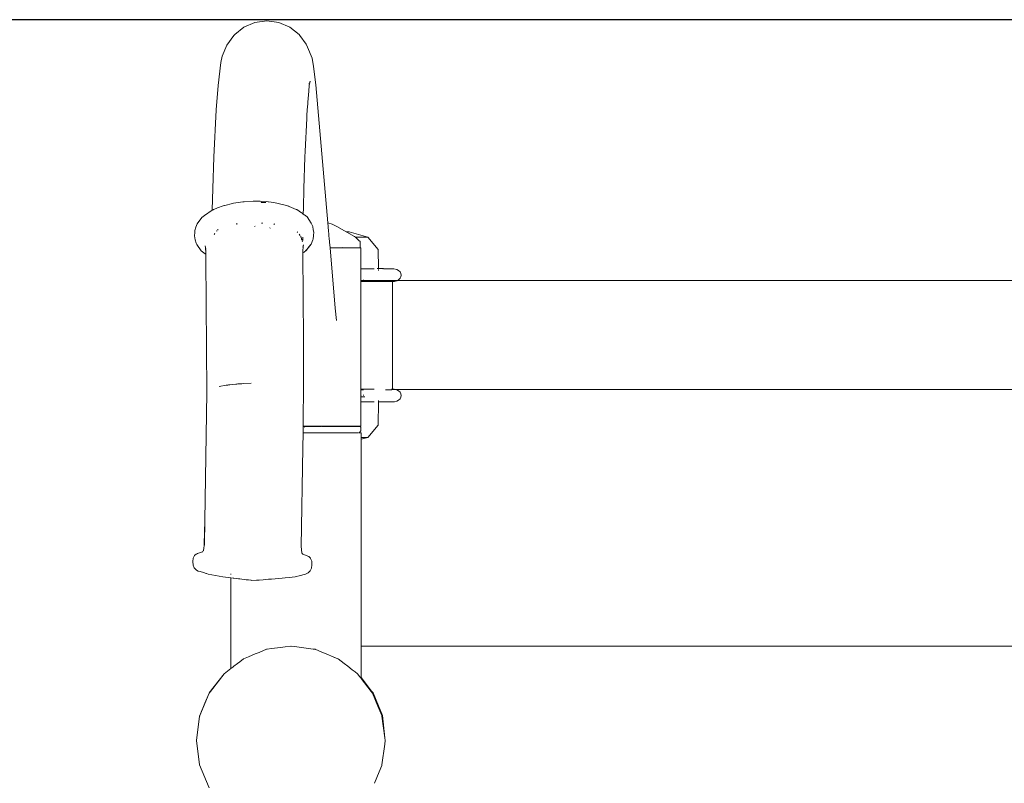
# Model space of a CAD drawing. Extents: x 5831 to 7362, y -2124 to -1301.
# Drawn here: x 6896 to 6945, y -1500 to -1462 of the extents above; entities that cross this region are included whole.
import ezdxf

# ---------------------------------------------------------------- set-up
doc = ezdxf.new("R2010")
doc.units = 0
doc.header["$MEASUREMENT"] = 0
doc.layers.get('Defpoints').update_dxf_attribs({"color": 250})
doc.layers.add('ProfileEdges_Nr_Pióra__7', color=7, linetype='Continuous', lineweight=18)

# ---------------------------------------------------------------- blocks, each defined once
blk = doc.blocks.new('*U12')
at = {"layer": 'Defpoints'}
blk.add_lwpolyline([(-516.909, 589.78), (-333.185, 589.78), (-333.185, 661.602), (-516.909, 661.602)], close=True, dxfattribs=at)

msp = doc.modelspace()

# ---------------------------------------------------------------- block references
msp.add_blockref('*U12', (7361.852, -2123.974))

# ---------------------------------------------------------------- next in the draw order: linework, layer by layer
at = {"layer": 'ProfileEdges_Nr_Pióra__7', "linetype": 'Continuous', "flags": 128}
for points in [[(6907.367, -1462.747), (6907.906, -1462.512)], [(6908.506, -1462.428), (6907.906, -1462.512)], [(6909.106, -1462.512), (6908.506, -1462.428)], [(6909.106, -1462.512), (6909.645, -1462.747)], [(6906.91, -1463.113), (6907.367, -1462.747)], [(6909.645, -1462.747), (6910.102, -1463.113)], [(6906.521, -1463.63), (6906.873, -1463.158)], [(6906.873, -1463.158), (6906.91, -1463.113)], [(6910.102, -1463.113), (6910.138, -1463.149)], [(6910.138, -1463.149), (6910.455, -1463.586)], [(6906.521, -1463.63), (6906.294, -1464.186)], [(6910.455, -1463.586), (6910.526, -1463.727)], [(6910.526, -1463.727), (6910.752, -1464.281)], [(6906.227, -1464.492), (6906.087, -1465.639)], [(6906.227, -1464.492), (6906.294, -1464.186)], [(6910.752, -1464.281), (6910.821, -1464.695)], [(6910.931, -1465.599), (6910.821, -1464.695)], [(6910.604, -1465.639), (6910.652, -1465.425)], [(6910.627, -1465.487), (6910.652, -1465.425)], [(6905.992, -1466.836), (6906.087, -1465.639)], [(6910.553, -1466.281), (6910.582, -1465.91)], [(6910.604, -1465.639), (6910.582, -1465.91)], [(6910.594, -1465.569), (6910.602, -1465.548)], [(6910.931, -1465.599), (6911.531, -1472.441)], [(6910.535, -1466.499), (6910.538, -1466.469)], [(6910.538, -1466.469), (6910.553, -1466.281)], [(6905.992, -1466.836), (6905.873, -1469.195)], [(6910.509, -1466.836), (6910.495, -1467.116)], [(6910.509, -1466.836), (6910.531, -1466.552)], [(6910.531, -1466.552), (6910.535, -1466.499)], [(6910.487, -1467.272), (6910.405, -1468.885)], [(6910.495, -1467.116), (6910.487, -1467.272)], [(6910.405, -1468.885), (6910.39, -1469.195)], [(6905.825, -1470.744), (6905.873, -1469.195)], [(6910.341, -1470.744), (6910.39, -1469.195)], [(6905.825, -1470.744), (6905.801, -1471.814)], [(6910.32, -1471.698), (6910.341, -1470.744)], [(6907.828, -1471.368), (6907.38, -1471.396)], [(6907.828, -1471.368), (6907.88, -1471.37)], [(6907.977, -1471.369), (6907.881, -1471.368)], [(6908.178, -1471.371), (6907.977, -1471.369)], [(6908.486, -1471.395), (6908.178, -1471.371)], [(6905.801, -1471.814), (6905.408, -1472.073)], [(6905.81, -1471.808), (6905.842, -1471.795)], [(6905.842, -1471.795), (6905.857, -1471.789)], [(6905.857, -1471.789), (6905.986, -1471.737)], [(6905.986, -1471.737), (6906.065, -1471.706)], [(6906.065, -1471.706), (6906.342, -1471.594)], [(6906.401, -1471.581), (6906.342, -1471.594)], [(6906.808, -1471.485), (6906.413, -1471.578)], [(6906.848, -1471.475), (6906.808, -1471.485)], [(6906.97, -1471.447), (6906.848, -1471.475)], [(6906.97, -1471.447), (6907.307, -1471.4)], [(6907.33, -1471.399), (6907.307, -1471.4)], [(6907.341, -1471.398), (6907.33, -1471.399)], [(6907.38, -1471.396), (6907.341, -1471.398)], [(6908.216, -1471.427), (6908.233, -1471.429)], [(6908.233, -1471.429), (6908.456, -1471.441)], [(6908.576, -1471.402), (6908.486, -1471.395)], [(6908.58, -1471.403), (6908.856, -1471.437)], [(6909.06, -1471.483), (6908.856, -1471.437)], [(6909.126, -1471.499), (6909.06, -1471.483)], [(6909.473, -1471.578), (6909.126, -1471.499)], [(6909.573, -1471.619), (6909.473, -1471.578)], [(6909.593, -1471.626), (6909.573, -1471.619)], [(6909.609, -1471.633), (6909.594, -1471.627)], [(6909.963, -1471.776), (6909.609, -1471.633)], [(6909.963, -1471.776), (6909.989, -1471.786)], [(6909.989, -1471.786), (6910.11, -1471.869)], [(6910.313, -1472.008), (6910.32, -1471.698)], [(6905.05, -1472.489), (6905.285, -1472.176)], [(6905.408, -1472.073), (6905.285, -1472.176)], [(6910.11, -1471.869), (6910.12, -1471.876)], [(6910.209, -1471.936), (6910.129, -1471.882)], [(6910.259, -1471.971), (6910.209, -1471.936)], [(6910.313, -1472.008), (6910.259, -1471.971)], [(6910.364, -1472.043), (6910.313, -1472.008)], [(6910.371, -1472.047), (6910.497, -1472.15)], [(6910.708, -1472.461), (6910.497, -1472.15)], [(6904.938, -1472.822), (6904.927, -1472.932)], [(6904.979, -1472.656), (6904.938, -1472.822)], [(6904.979, -1472.656), (6905.05, -1472.489)], [(6906.011, -1472.853), (6906.026, -1472.833)], [(6906.053, -1472.803), (6906.078, -1472.785)], [(6906.078, -1472.785), (6906.097, -1472.771)], [(6907.016, -1472.462), (6907.02, -1472.514)], [(6907.02, -1472.514), (6907.022, -1472.532)], [(6907.927, -1472.603), (6907.891, -1472.622)], [(6908.247, -1472.463), (6908.276, -1472.453)], [(6908.292, -1472.448), (6908.276, -1472.453)], [(6908.65, -1472.714), (6908.674, -1472.691)], [(6908.846, -1472.529), (6908.872, -1472.505)], [(6908.909, -1472.491), (6908.89, -1472.491)], [(6910.721, -1472.491), (6910.708, -1472.461)], [(6910.78, -1472.628), (6910.721, -1472.491)], [(6910.809, -1472.793), (6910.78, -1472.628)], [(6910.809, -1472.793), (6910.828, -1472.905)], [(6911.531, -1472.441), (6911.743, -1472.506)], [(6911.531, -1472.441), (6911.531, -1472.451)], [(6911.531, -1472.451), (6911.536, -1472.506)], [(6911.536, -1472.506), (6911.542, -1472.566)], [(6911.542, -1472.566), (6911.549, -1472.657)], [(6911.549, -1472.657), (6911.565, -1472.838)], [(6911.565, -1472.838), (6911.581, -1473.012)], [(6911.973, -1472.633), (6911.743, -1472.506)], [(6911.974, -1472.633), (6912.004, -1472.65)], [(6912.004, -1472.65), (6912.446, -1472.895)], [(6904.921, -1473.097), (6904.927, -1472.932)], [(6904.946, -1473.286), (6904.921, -1473.097)], [(6904.946, -1473.286), (6904.997, -1473.447)], [(6905.891, -1473.018), (6905.921, -1472.977)], [(6910.008, -1472.892), (6910.018, -1472.904)], [(6910.018, -1472.904), (6910.028, -1472.916)], [(6910.104, -1473.008), (6910.123, -1473.03)], [(6910.129, -1473.037), (6910.142, -1473.054)], [(6910.142, -1473.054), (6910.163, -1473.078)], [(6910.184, -1473.103), (6910.187, -1473.114)], [(6910.187, -1473.114), (6910.195, -1473.14)], [(6910.198, -1473.15), (6910.206, -1473.176)], [(6910.206, -1473.176), (6910.217, -1473.214)], [(6910.217, -1473.214), (6910.227, -1473.249)], [(6910.227, -1473.249), (6910.231, -1473.26)], [(6910.231, -1473.26), (6910.235, -1473.276)], [(6910.235, -1473.276), (6910.249, -1473.32)], [(6910.286, -1473.3), (6910.279, -1473.328)], [(6910.284, -1473.297), (6910.285, -1473.263)], [(6910.285, -1473.263), (6910.286, -1473.218)], [(6910.286, -1473.218), (6910.287, -1473.152)], [(6910.704, -1473.502), (6910.79, -1473.282)], [(6910.79, -1473.282), (6910.798, -1473.261)], [(6910.798, -1473.261), (6910.822, -1473.07)], [(6910.822, -1473.07), (6910.828, -1472.905)], [(6911.581, -1473.012), (6911.585, -1473.059)], [(6911.585, -1473.059), (6911.602, -1473.262)], [(6911.602, -1473.262), (6911.609, -1473.338)], [(6912.594, -1472.895), (6912.446, -1472.895)], [(6912.446, -1472.895), (6912.473, -1472.91)], [(6912.473, -1472.91), (6912.852, -1473.12)], [(6913.507, -1473.162), (6912.594, -1472.895)], [(6912.896, -1473.162), (6912.852, -1473.12)], [(6912.898, -1473.162), (6913.347, -1473.162)], [(6912.898, -1473.162), (6913.075, -1473.324)], [(6913.075, -1473.324), (6913.125, -1473.37)], [(6913.507, -1473.162), (6913.347, -1473.162)], [(6913.507, -1473.162), (6914.021, -1473.764)], [(6904.997, -1473.447), (6905.035, -1473.525)], [(6905.246, -1473.825), (6905.035, -1473.525)], [(6905.45, -1473.612), (6905.446, -1473.581)], [(6905.451, -1473.626), (6905.45, -1473.615)], [(6905.454, -1473.649), (6905.451, -1473.626)], [(6905.457, -1473.674), (6905.454, -1473.649)], [(6905.458, -1473.647), (6905.456, -1473.636)], [(6905.459, -1473.694), (6905.457, -1473.676)], [(6905.46, -1473.705), (6905.459, -1473.694)], [(6905.46, -1473.705), (6905.463, -1473.733)], [(6905.461, -1473.655), (6905.467, -1473.679)], [(6905.465, -1473.737), (6905.467, -1473.766)], [(6905.479, -1473.712), (6905.467, -1473.679)], [(6905.47, -1473.769), (6905.47, -1473.788)], [(6905.47, -1473.788), (6905.476, -1473.854)], [(6905.48, -1473.791), (6905.481, -1473.78)], [(6905.482, -1473.879), (6905.48, -1473.799)], [(6905.481, -1473.766), (6905.483, -1473.741)], [(6910.259, -1473.354), (6910.267, -1473.381)], [(6910.296, -1473.629), (6910.285, -1473.655)], [(6910.291, -1473.847), (6910.295, -1473.793)], [(6910.295, -1473.793), (6910.304, -1473.674)], [(6910.298, -1473.623), (6910.306, -1473.596)], [(6910.313, -1473.563), (6910.306, -1473.596)], [(6910.307, -1473.638), (6910.309, -1473.617)], [(6910.307, -1473.653), (6910.309, -1473.64)], [(6910.312, -1473.603), (6910.311, -1473.589)], [(6910.313, -1473.586), (6910.313, -1473.563)], [(6910.317, -1473.547), (6910.315, -1473.561)], [(6910.318, -1473.533), (6910.317, -1473.547)], [(6910.352, -1473.894), (6910.468, -1473.804)], [(6910.427, -1473.826), (6910.436, -1473.816)], [(6910.436, -1473.816), (6910.47, -1473.776)], [(6910.468, -1473.804), (6910.574, -1473.669)], [(6910.47, -1473.776), (6910.551, -1473.682)], [(6910.551, -1473.682), (6910.564, -1473.667)], [(6910.573, -1473.657), (6910.704, -1473.502)], [(6910.574, -1473.669), (6910.704, -1473.502)], [(6911.609, -1473.338), (6911.616, -1473.418)], [(6911.616, -1473.418), (6911.638, -1473.672)], [(6911.659, -1473.685), (6911.639, -1473.685)], [(6911.639, -1473.685), (6911.901, -1476.676)], [(6911.666, -1473.685), (6911.801, -1473.685)], [(6911.901, -1473.685), (6911.812, -1473.685)], [(6911.952, -1473.685), (6911.901, -1473.685)], [(6912.024, -1473.685), (6911.957, -1473.685)], [(6912.064, -1473.685), (6912.024, -1473.685)], [(6912.065, -1473.684), (6912.103, -1473.684)], [(6912.119, -1473.685), (6912.104, -1473.685)], [(6912.162, -1473.684), (6912.119, -1473.685)], [(6912.198, -1473.682), (6912.163, -1473.685)], [(6912.236, -1473.681), (6912.201, -1473.685)], [(6912.201, -1473.685), (6912.234, -1473.685)], [(6912.257, -1473.685), (6912.24, -1473.685)], [(6912.246, -1473.668), (6912.256, -1473.677)], [(6912.373, -1473.685), (6912.262, -1473.683)], [(6912.373, -1473.685), (6912.264, -1473.685)], [(6912.384, -1473.685), (6912.373, -1473.685)], [(6912.508, -1473.682), (6912.384, -1473.685)], [(6912.384, -1473.685), (6912.508, -1473.685)], [(6912.511, -1473.685), (6912.523, -1473.685)], [(6912.523, -1473.685), (6912.562, -1473.685)], [(6912.615, -1473.685), (6912.562, -1473.685)], [(6912.636, -1473.684), (6912.615, -1473.685)], [(6912.765, -1473.685), (6912.641, -1473.685)], [(6912.811, -1473.685), (6912.765, -1473.685)], [(6912.811, -1473.685), (6912.922, -1473.68)], [(6912.942, -1473.685), (6912.811, -1473.685)], [(6912.941, -1473.677), (6912.922, -1473.68)], [(6912.941, -1473.677), (6913.003, -1473.679)], [(6912.954, -1473.685), (6912.942, -1473.685)], [(6913.086, -1473.685), (6912.954, -1473.685)], [(6913.003, -1473.679), (6913.051, -1473.677)], [(6913.051, -1473.677), (6913.073, -1473.677)], [(6913.073, -1473.677), (6913.135, -1473.677)], [(6913.086, -1473.685), (6913.16, -1473.685)], [(6913.125, -1473.37), (6913.132, -1473.581)], [(6913.132, -1473.581), (6913.135, -1473.677)], [(6913.16, -1473.685), (6913.174, -1473.685)], [(6913.173, -1474.35), (6913.174, -1473.764)], [(6913.174, -1473.764), (6913.174, -1473.685)], [(6914.037, -1474.71), (6914.021, -1473.764)], [(6905.449, -1473.982), (6905.246, -1473.825)], [(6905.449, -1473.982), (6905.481, -1474)], [(6905.478, -1473.877), (6905.477, -1473.862)], [(6905.48, -1473.988), (6905.478, -1473.877)], [(6905.486, -1474.22), (6905.481, -1474.002)], [(6905.484, -1473.881), (6905.484, -1473.989)], [(6905.486, -1474.22), (6905.484, -1474.004)], [(6905.529, -1480.857), (6905.486, -1474.22)], [(6910.291, -1473.939), (6910.291, -1473.847)], [(6910.291, -1473.939), (6910.352, -1473.894)], [(6910.291, -1473.941), (6910.318, -1478.247)], [(6913.16, -1474.721), (6913.174, -1474.721)], [(6913.174, -1474.782), (6913.172, -1474.754)], [(6913.174, -1474.716), (6913.174, -1474.353)], [(6913.174, -1474.721), (6913.287, -1474.721)], [(6913.174, -1474.746), (6913.174, -1474.721)], [(6913.174, -1474.805), (6913.174, -1474.782)], [(6913.287, -1474.721), (6913.308, -1474.723)], [(6913.464, -1474.721), (6913.308, -1474.723)], [(6913.834, -1474.721), (6913.464, -1474.721)], [(6914.037, -1474.716), (6913.969, -1474.715)], [(6914.285, -1474.71), (6914.037, -1474.71)], [(6914.037, -1474.716), (6914.222, -1474.718)], [(6914.038, -1474.776), (6914.038, -1474.754)], [(6914.038, -1474.805), (6914.038, -1474.776)], [(6914.231, -1474.717), (6914.285, -1474.718)], [(6914.803, -1474.721), (6914.285, -1474.71)], [(6914.296, -1474.718), (6914.324, -1474.718)], [(6914.33, -1474.719), (6914.615, -1474.721)], [(6914.615, -1474.721), (6914.803, -1474.721)], [(6914.803, -1474.721), (6914.948, -1474.754)], [(6914.948, -1474.754), (6915.041, -1474.805)], [(6913.174, -1474.855), (6913.174, -1474.805)], [(6913.174, -1474.95), (6913.174, -1474.855)], [(6913.174, -1474.973), (6913.174, -1474.95)], [(6913.174, -1475.034), (6913.174, -1474.973)], [(6913.174, -1475.056), (6913.174, -1475.034)], [(6913.174, -1475.118), (6913.174, -1475.056)], [(6913.174, -1475.214), (6913.174, -1475.118)], [(6913.174, -1475.263), (6913.174, -1475.214)], [(6913.174, -1475.286), (6913.174, -1475.263)], [(6913.302, -1475.263), (6913.3, -1475.305)], [(6915.041, -1475.263), (6914.966, -1475.305)], [(6915.041, -1474.805), (6915.112, -1474.872)], [(6915.112, -1475.196), (6915.041, -1475.263)], [(6915.112, -1474.872), (6915.157, -1474.95)], [(6915.157, -1475.118), (6915.112, -1475.196)], [(6915.157, -1474.95), (6915.172, -1475.034)], [(6915.157, -1475.118), (6915.172, -1475.034)], [(6913.16, -1475.305), (6913.174, -1475.305)], [(6913.174, -1475.347), (6913.16, -1475.347)], [(6913.16, -1475.354), (6913.174, -1475.354)], [(6913.171, -1475.357), (6913.16, -1475.357)], [(6913.16, -1475.358), (6913.171, -1475.357)], [(6913.174, -1475.302), (6913.174, -1475.286)], [(6913.174, -1475.305), (6913.188, -1475.305)], [(6913.174, -1475.315), (6913.174, -1475.305)], [(6913.174, -1475.341), (6913.174, -1475.315)], [(6913.186, -1475.347), (6913.174, -1475.347)], [(6913.174, -1475.354), (6913.187, -1475.354)], [(6913.187, -1475.356), (6913.174, -1475.357)], [(6913.174, -1475.357), (6913.187, -1475.358)], [(6913.174, -1475.357), (6913.174, -1475.391)], [(6913.174, -1475.423), (6913.174, -1475.391)], [(6913.174, -1475.462), (6913.174, -1475.428)], [(6913.174, -1475.486), (6913.174, -1475.463)], [(6913.174, -1475.573), (6913.174, -1475.491)], [(6913.174, -1476.012), (6913.174, -1475.573)], [(6913.245, -1475.354), (6913.187, -1475.354)], [(6913.188, -1475.305), (6913.244, -1475.305)], [(6913.245, -1475.347), (6913.188, -1475.347)], [(6913.281, -1475.347), (6913.245, -1475.347)], [(6913.282, -1475.353), (6913.245, -1475.354)], [(6913.249, -1475.305), (6913.275, -1475.305)], [(6913.282, -1475.305), (6913.3, -1475.305)], [(6913.302, -1475.353), (6913.282, -1475.353)], [(6913.287, -1475.347), (6913.301, -1475.347)], [(6913.3, -1475.305), (6913.399, -1475.305)], [(6913.301, -1475.347), (6913.834, -1475.347)], [(6913.312, -1475.354), (6913.302, -1475.353)], [(6913.318, -1475.354), (6913.781, -1475.354)], [(6913.399, -1475.305), (6913.858, -1475.305)], [(6913.886, -1475.354), (6913.781, -1475.354)], [(6913.858, -1475.305), (6913.963, -1475.305)], [(6914.039, -1475.354), (6913.886, -1475.354)], [(6913.963, -1475.305), (6914.285, -1475.305)], [(6914.039, -1475.354), (6914.615, -1475.347)], [(6914.259, -1475.354), (6914.039, -1475.354)], [(6914.443, -1475.354), (6914.259, -1475.354)], [(6914.285, -1475.305), (6914.342, -1475.305)], [(6914.615, -1475.347), (6914.286, -1475.347)], [(6914.342, -1475.305), (6914.423, -1475.305)], [(6914.423, -1475.305), (6914.506, -1475.305)], [(6914.443, -1475.354), (6914.486, -1475.354)], [(6914.486, -1475.354), (6914.84, -1475.347)], [(6914.486, -1475.354), (6914.688, -1475.354)], [(6914.506, -1475.305), (6914.523, -1475.305)], [(6914.523, -1475.305), (6914.612, -1475.305)], [(6914.614, -1475.305), (6914.7, -1475.305)], [(6914.615, -1475.347), (6914.84, -1475.347)], [(6914.688, -1475.354), (6914.715, -1475.354)], [(6914.7, -1475.305), (6914.754, -1475.305)], [(6914.743, -1475.354), (6914.715, -1475.354)], [(6914.743, -1475.354), (6914.743, -1475.423)], [(6914.743, -1475.429), (6914.743, -1475.485)], [(6914.743, -1475.492), (6914.743, -1475.623)], [(6914.743, -1475.623), (6914.743, -1475.79)], [(6914.754, -1475.305), (6914.943, -1475.305)], [(6914.84, -1475.347), (6914.868, -1475.339)], [(6914.868, -1475.339), (6914.881, -1475.335)], [(6914.881, -1475.335), (6914.948, -1475.315)], [(6914.943, -1475.305), (6914.966, -1475.305)], [(6914.966, -1475.305), (6914.948, -1475.315)], [(6948.377, -1475.304), (6914.966, -1475.305)], [(6913.174, -1476.287), (6913.174, -1476.012)], [(6914.743, -1475.79), (6914.743, -1475.801)], [(6914.743, -1475.801), (6914.743, -1475.814)], [(6914.743, -1475.814), (6914.743, -1475.869)], [(6914.743, -1475.869), (6914.743, -1475.886)], [(6914.743, -1475.886), (6914.743, -1475.905)], [(6914.743, -1475.905), (6914.743, -1475.957)], [(6914.743, -1475.957), (6914.743, -1476.016)], [(6914.743, -1476.016), (6914.743, -1480.047)], [(6911.901, -1476.676), (6911.955, -1477.288)], [(6913.174, -1476.356), (6913.174, -1476.287)], [(6913.174, -1476.483), (6913.174, -1476.356)], [(6913.174, -1476.829), (6913.174, -1476.483)], [(6913.174, -1477.145), (6913.174, -1476.829)], [(6913.174, -1477.387), (6913.174, -1477.145)], [(6913.174, -1477.691), (6913.174, -1477.387)], [(6913.174, -1478.008), (6913.174, -1477.691)], [(6913.174, -1478.324), (6913.174, -1478.008)], [(6910.318, -1478.247), (6910.319, -1479.394)], [(6913.174, -1478.628), (6913.174, -1478.324)], [(6913.174, -1478.953), (6913.174, -1478.628)], [(6913.174, -1479.186), (6913.174, -1478.953)], [(6913.174, -1479.34), (6913.174, -1479.186)], [(6910.319, -1479.394), (6910.32, -1480.936)], [(6913.174, -1479.659), (6913.174, -1479.34)], [(6913.174, -1480.004), (6913.174, -1479.659)], [(6913.174, -1480.689), (6913.174, -1480.004)], [(6914.743, -1480.047), (6914.743, -1480.1)], [(6914.743, -1480.1), (6914.743, -1480.131)], [(6914.743, -1480.133), (6914.743, -1480.156)], [(6914.743, -1480.156), (6914.743, -1480.191)], [(6906.479, -1480.498), (6906.144, -1480.563)], [(6906.565, -1480.487), (6906.479, -1480.498)], [(6906.565, -1480.487), (6906.603, -1480.48)], [(6906.603, -1480.48), (6906.662, -1480.474)], [(6906.798, -1480.456), (6906.662, -1480.474)], [(6906.973, -1480.443), (6906.798, -1480.456)], [(6906.973, -1480.443), (6907.018, -1480.438)], [(6907.018, -1480.438), (6907.067, -1480.433)], [(6907.067, -1480.435), (6907.018, -1480.438)], [(6907.069, -1480.433), (6907.096, -1480.43)], [(6907.096, -1480.433), (6907.069, -1480.435)], [(6907.096, -1480.43), (6907.112, -1480.429)], [(6907.112, -1480.432), (6907.096, -1480.433)], [(6907.112, -1480.429), (6907.135, -1480.426)], [(6907.135, -1480.43), (6907.112, -1480.432)], [(6907.147, -1480.429), (6907.135, -1480.43)], [(6907.15, -1480.425), (6907.182, -1480.424)], [(6907.182, -1480.424), (6907.15, -1480.429)], [(6907.222, -1480.422), (6907.185, -1480.424)], [(6907.222, -1480.422), (6907.256, -1480.421)], [(6907.363, -1480.413), (6907.256, -1480.421)], [(6907.735, -1480.402), (6907.363, -1480.413)], [(6914.743, -1480.191), (6914.743, -1480.212)], [(6914.743, -1480.212), (6914.743, -1480.381)], [(6914.743, -1480.381), (6914.743, -1480.512)], [(6914.743, -1480.527), (6914.743, -1480.668)], [(6905.529, -1480.857), (6905.424, -1487.227)], [(6910.32, -1480.936), (6910.309, -1481.894)], [(6913.163, -1480.689), (6913.174, -1480.689)], [(6913.163, -1480.725), (6913.174, -1480.725)], [(6913.174, -1480.689), (6913.287, -1480.689)], [(6913.174, -1480.714), (6913.174, -1480.689)], [(6913.174, -1480.725), (6913.188, -1480.725)], [(6913.174, -1480.75), (6913.174, -1480.725)], [(6913.174, -1480.773), (6913.174, -1480.75)], [(6913.174, -1480.823), (6913.174, -1480.773)], [(6913.174, -1480.918), (6913.174, -1480.823)], [(6913.174, -1480.941), (6913.174, -1480.918)], [(6913.174, -1481.002), (6913.174, -1480.941)], [(6913.175, -1481.024), (6913.174, -1481.002)], [(6913.174, -1481.072), (6913.174, -1481.028)], [(6913.188, -1481.072), (6913.174, -1481.072)], [(6913.174, -1481.086), (6913.174, -1481.072)], [(6913.174, -1481.182), (6913.174, -1481.086)], [(6913.244, -1481.072), (6913.188, -1481.072)], [(6913.195, -1480.725), (6913.235, -1480.725)], [(6913.244, -1480.725), (6913.282, -1480.725)], [(6913.267, -1481.072), (6913.246, -1481.072)], [(6913.282, -1481.072), (6913.267, -1481.072)], [(6913.294, -1481.072), (6913.282, -1481.072)], [(6913.284, -1480.725), (6913.298, -1480.725)], [(6913.494, -1480.689), (6913.287, -1480.689)], [(6913.302, -1480.972), (6913.302, -1481.002)], [(6913.302, -1481.056), (6913.302, -1481.072)], [(6913.364, -1481.072), (6913.302, -1481.072)], [(6913.693, -1480.688), (6913.497, -1480.689)], [(6913.717, -1480.688), (6913.693, -1480.688)], [(6913.743, -1480.688), (6913.717, -1480.688)], [(6913.743, -1480.688), (6913.834, -1480.689)], [(6914.391, -1480.725), (6914.443, -1480.725)], [(6914.514, -1480.725), (6914.443, -1480.725)], [(6914.514, -1480.725), (6914.547, -1480.725)], [(6914.688, -1480.725), (6914.547, -1480.725)], [(6914.688, -1480.689), (6914.714, -1480.687)], [(6914.714, -1480.687), (6914.688, -1480.687)], [(6914.7, -1480.701), (6914.688, -1480.701)], [(6914.709, -1480.725), (6914.688, -1480.725)], [(6914.715, -1480.687), (6914.743, -1480.689)], [(6914.743, -1480.701), (6914.718, -1480.701)], [(6914.743, -1480.668), (6914.743, -1480.689)], [(6914.743, -1480.689), (6914.789, -1480.691)], [(6914.84, -1480.701), (6914.743, -1480.701)], [(6914.743, -1480.701), (6914.743, -1480.722)], [(6914.789, -1480.691), (6914.803, -1480.689)], [(6914.819, -1480.693), (6914.854, -1480.701)], [(6914.854, -1480.701), (6914.84, -1480.701)], [(6948.342, -1480.701), (6914.854, -1480.701)], [(6914.854, -1480.701), (6914.948, -1480.722)], [(6915.041, -1480.773), (6914.948, -1480.722)], [(6915.041, -1480.773), (6915.112, -1480.84)], [(6915.157, -1480.918), (6915.112, -1480.84)], [(6915.157, -1481.086), (6915.112, -1481.164)], [(6915.157, -1480.918), (6915.172, -1481.002)], [(6915.172, -1481.002), (6915.157, -1481.086)], [(6913.174, -1481.231), (6913.174, -1481.182)], [(6913.174, -1481.254), (6913.174, -1481.231)], [(6913.174, -1481.282), (6913.174, -1481.254)], [(6913.174, -1481.309), (6913.174, -1481.282)], [(6913.174, -1481.315), (6913.287, -1481.315)], [(6913.174, -1481.89), (6913.174, -1481.315)], [(6913.287, -1481.315), (6913.382, -1481.315)], [(6913.382, -1481.315), (6913.467, -1481.315)], [(6913.467, -1481.315), (6913.834, -1481.315)], [(6914.021, -1482.478), (6914.04, -1481.326)], [(6914.04, -1481.315), (6914.041, -1481.294)], [(6914.285, -1481.318), (6914.04, -1481.319)], [(6914.04, -1481.321), (6914.285, -1481.318)], [(6914.04, -1481.326), (6914.285, -1481.326)], [(6914.041, -1481.26), (6914.042, -1481.231)], [(6914.041, -1481.294), (6914.041, -1481.282)], [(6914.285, -1481.326), (6914.84, -1481.315)], [(6914.323, -1481.319), (6914.285, -1481.318)], [(6914.342, -1481.315), (6914.286, -1481.315)], [(6914.615, -1481.315), (6914.327, -1481.318)], [(6914.615, -1481.315), (6914.342, -1481.315)], [(6914.615, -1481.315), (6914.84, -1481.315)], [(6914.84, -1481.315), (6914.948, -1481.282)], [(6915.041, -1481.231), (6914.948, -1481.282)], [(6915.112, -1481.164), (6915.041, -1481.231)], [(6910.309, -1481.894), (6910.302, -1482.524)], [(6913.174, -1482.478), (6913.174, -1481.89)], [(6910.301, -1482.575), (6910.3, -1482.69)], [(6910.302, -1482.554), (6910.301, -1482.575)], [(6910.302, -1482.524), (6910.339, -1482.524)], [(6910.302, -1482.524), (6910.302, -1482.537)], [(6910.302, -1482.537), (6910.35, -1482.537)], [(6910.339, -1482.524), (6910.35, -1482.537)], [(6910.339, -1482.524), (6910.351, -1482.524)], [(6910.35, -1482.537), (6910.365, -1482.537)], [(6910.351, -1482.524), (6910.47, -1482.524)], [(6910.354, -1482.543), (6910.365, -1482.556)], [(6910.371, -1482.562), (6910.382, -1482.575)], [(6910.376, -1482.537), (6910.479, -1482.537)], [(6910.47, -1482.524), (6910.508, -1482.524)], [(6910.48, -1482.539), (6910.531, -1482.54)], [(6910.508, -1482.524), (6910.713, -1482.524)], [(6910.531, -1482.54), (6910.744, -1482.537)], [(6910.531, -1482.54), (6910.689, -1482.543)], [(6910.689, -1482.543), (6910.706, -1482.542)], [(6910.713, -1482.524), (6910.793, -1482.524)], [(6910.714, -1482.542), (6910.724, -1482.543)], [(6910.764, -1482.538), (6910.744, -1482.537)], [(6910.745, -1482.541), (6910.756, -1482.54)], [(6910.747, -1482.543), (6910.766, -1482.542)], [(6910.756, -1482.54), (6910.766, -1482.542)], [(6910.756, -1482.54), (6910.768, -1482.54)], [(6910.766, -1482.542), (6910.8, -1482.542)], [(6910.768, -1482.54), (6910.798, -1482.537)], [(6910.769, -1482.537), (6910.798, -1482.537)], [(6910.793, -1482.524), (6910.829, -1482.524)], [(6910.798, -1482.537), (6910.839, -1482.537)], [(6910.8, -1482.542), (6910.836, -1482.542)], [(6910.829, -1482.524), (6910.876, -1482.524)], [(6910.845, -1482.537), (6910.878, -1482.537)], [(6910.852, -1482.543), (6910.879, -1482.541)], [(6910.948, -1482.524), (6910.876, -1482.524)], [(6910.878, -1482.537), (6910.971, -1482.537)], [(6910.879, -1482.541), (6910.893, -1482.541)], [(6910.893, -1482.541), (6910.943, -1482.543)], [(6910.943, -1482.543), (6910.977, -1482.541)], [(6911.134, -1482.524), (6910.948, -1482.524)], [(6911.024, -1482.537), (6910.971, -1482.537)], [(6911, -1482.541), (6910.977, -1482.541)], [(6911.078, -1482.537), (6911.024, -1482.537)], [(6911.078, -1482.537), (6911.19, -1482.541)], [(6911.134, -1482.524), (6911.261, -1482.524)], [(6911.24, -1482.539), (6911.208, -1482.537)], [(6911.242, -1482.537), (6911.263, -1482.539)], [(6911.261, -1482.524), (6911.292, -1482.524)], [(6911.275, -1482.54), (6911.295, -1482.541)], [(6911.37, -1482.524), (6911.292, -1482.524)], [(6911.334, -1482.538), (6911.309, -1482.537)], [(6911.314, -1482.543), (6911.375, -1482.543)], [(6911.374, -1482.538), (6911.334, -1482.538)], [(6911.37, -1482.524), (6911.807, -1482.524)], [(6911.375, -1482.543), (6911.409, -1482.543)], [(6911.418, -1482.538), (6911.381, -1482.539)], [(6911.409, -1482.543), (6911.501, -1482.543)], [(6911.44, -1482.538), (6911.418, -1482.538)], [(6911.458, -1482.538), (6911.442, -1482.538)], [(6911.471, -1482.539), (6911.458, -1482.538)], [(6911.486, -1482.538), (6911.471, -1482.539)], [(6911.501, -1482.543), (6911.564, -1482.543)], [(6911.566, -1482.539), (6911.526, -1482.538)], [(6911.564, -1482.543), (6911.675, -1482.543)], [(6911.566, -1482.539), (6911.809, -1482.539)], [(6911.675, -1482.543), (6911.809, -1482.539)], [(6911.86, -1482.524), (6911.807, -1482.524)], [(6911.809, -1482.539), (6911.835, -1482.54)], [(6911.84, -1482.537), (6911.996, -1482.537)], [(6911.84, -1482.537), (6912.004, -1482.54)], [(6911.86, -1482.524), (6911.901, -1482.524)], [(6911.952, -1482.524), (6911.901, -1482.524)], [(6911.952, -1482.524), (6912.234, -1482.524)], [(6911.996, -1482.537), (6912.151, -1482.537)], [(6912.004, -1482.54), (6912.014, -1482.543)], [(6912.014, -1482.543), (6912.079, -1482.543)], [(6912.079, -1482.543), (6912.119, -1482.54)], [(6912.126, -1482.543), (6912.14, -1482.54)], [(6912.14, -1482.54), (6912.153, -1482.54)], [(6912.325, -1482.537), (6912.151, -1482.537)], [(6912.254, -1482.54), (6912.151, -1482.537)], [(6912.154, -1482.542), (6912.165, -1482.54)], [(6912.181, -1482.543), (6912.165, -1482.54)], [(6912.181, -1482.543), (6912.254, -1482.54)], [(6912.369, -1482.524), (6912.234, -1482.524)], [(6912.265, -1482.54), (6912.254, -1482.54)], [(6912.308, -1482.542), (6912.265, -1482.54)], [(6912.341, -1482.541), (6912.314, -1482.541)], [(6912.339, -1482.537), (6912.325, -1482.537)], [(6912.339, -1482.537), (6912.481, -1482.537)], [(6912.341, -1482.541), (6912.355, -1482.54)], [(6912.367, -1482.543), (6912.355, -1482.54)], [(6912.448, -1482.541), (6912.367, -1482.543)], [(6912.369, -1482.524), (6912.461, -1482.524)], [(6912.485, -1482.54), (6912.448, -1482.541)], [(6912.461, -1482.524), (6912.514, -1482.524)], [(6912.481, -1482.537), (6912.512, -1482.537)], [(6912.505, -1482.54), (6912.489, -1482.543)], [(6912.571, -1482.541), (6912.511, -1482.541)], [(6912.512, -1482.537), (6912.661, -1482.537)], [(6912.523, -1482.524), (6912.765, -1482.524)], [(6912.594, -1482.541), (6912.571, -1482.541)], [(6912.665, -1482.542), (6912.594, -1482.541)], [(6912.76, -1482.539), (6912.661, -1482.537)], [(6912.701, -1482.541), (6912.798, -1482.542)], [(6912.76, -1482.539), (6912.794, -1482.537)], [(6912.796, -1482.539), (6912.76, -1482.539)], [(6912.765, -1482.524), (6912.951, -1482.524)], [(6912.794, -1482.537), (6912.947, -1482.537)], [(6912.798, -1482.542), (6912.811, -1482.542)], [(6912.946, -1482.542), (6912.802, -1482.539)], [(6912.814, -1482.543), (6912.946, -1482.542)], [(6912.981, -1482.542), (6912.946, -1482.542)], [(6912.947, -1482.537), (6912.996, -1482.537)], [(6912.954, -1482.524), (6913.086, -1482.524)], [(6913.001, -1482.543), (6912.988, -1482.543)], [(6913.123, -1482.543), (6912.996, -1482.537)], [(6913.123, -1482.543), (6913.01, -1482.542)], [(6913.086, -1482.524), (6913.16, -1482.524)], [(6913.171, -1482.575), (6913.123, -1482.543)], [(6913.16, -1482.524), (6913.174, -1482.524)], [(6913.17, -1482.64), (6913.171, -1482.575)], [(6913.174, -1482.524), (6913.174, -1482.478)], [(6914.021, -1482.478), (6913.507, -1483.081)], [(6910.298, -1482.853), (6910.29, -1483.607)], [(6910.299, -1482.748), (6910.298, -1482.853)], [(6910.43, -1482.853), (6910.298, -1482.853)], [(6910.3, -1482.69), (6910.299, -1482.748)], [(6910.538, -1482.853), (6910.43, -1482.853)], [(6910.724, -1482.853), (6910.538, -1482.853)], [(6910.805, -1482.853), (6910.724, -1482.853)], [(6910.805, -1482.853), (6910.9, -1482.853)], [(6910.9, -1482.853), (6911.015, -1482.853)], [(6911.186, -1482.853), (6911.015, -1482.853)], [(6911.295, -1482.853), (6911.186, -1482.853)], [(6911.455, -1482.853), (6911.295, -1482.853)], [(6911.616, -1482.853), (6911.459, -1482.853)], [(6911.718, -1482.853), (6911.616, -1482.853)], [(6911.866, -1482.853), (6911.718, -1482.853)], [(6911.959, -1482.853), (6911.866, -1482.853)], [(6912.034, -1482.853), (6911.959, -1482.853)], [(6912.101, -1482.853), (6912.034, -1482.853)], [(6912.164, -1482.853), (6912.101, -1482.853)], [(6912.293, -1482.853), (6912.164, -1482.853)], [(6912.416, -1482.853), (6912.293, -1482.853)], [(6912.516, -1482.853), (6912.416, -1482.853)], [(6912.538, -1482.853), (6912.516, -1482.853)], [(6912.644, -1482.853), (6912.538, -1482.853)], [(6912.734, -1482.853), (6912.644, -1482.853)], [(6912.81, -1482.853), (6912.734, -1482.853)], [(6912.877, -1482.853), (6912.81, -1482.853)], [(6912.877, -1482.853), (6912.893, -1482.853)], [(6912.893, -1482.853), (6912.957, -1482.853)], [(6913.001, -1482.853), (6912.966, -1482.853)], [(6913.032, -1482.853), (6913.001, -1482.853)], [(6913.053, -1482.853), (6913.032, -1482.853)], [(6913.167, -1482.756), (6913.08, -1482.853)], [(6913.1, -1482.853), (6913.08, -1482.853)], [(6913.176, -1482.853), (6913.1, -1482.853)], [(6913.167, -1482.756), (6913.172, -1482.744)], [(6913.172, -1482.744), (6913.17, -1482.64)], [(6913.175, -1483.178), (6913.507, -1483.081)], [(6913.175, -1483.162), (6913.176, -1483.081)], [(6913.176, -1482.979), (6913.176, -1482.853)], [(6913.176, -1483.081), (6913.176, -1482.979)], [(6913.347, -1483.081), (6913.176, -1483.081)], [(6913.347, -1483.081), (6913.507, -1483.081)], [(6913.175, -1483.178), (6913.175, -1483.162)], [(6913.176, -1493.432), (6913.175, -1483.178)], [(6910.29, -1483.607), (6910.214, -1488.494)], [(6905.424, -1487.227), (6905.401, -1488.382)], [(6905.424, -1487.227), (6905.405, -1488.381)], [(6905.401, -1488.382), (6905.39, -1488.5)], [(6905.39, -1488.5), (6905.405, -1488.383)], [(6904.857, -1489.078), (6904.919, -1488.941)], [(6905.019, -1488.86), (6904.919, -1488.941)], [(6905.044, -1488.851), (6905.072, -1488.841)], [(6905.312, -1488.751), (6905.072, -1488.841)], [(6905.312, -1488.751), (6905.327, -1488.739)], [(6905.352, -1488.71), (6905.364, -1488.695)], [(6905.364, -1488.695), (6905.379, -1488.584)], [(6905.387, -1488.531), (6905.379, -1488.584)], [(6905.39, -1488.5), (6905.387, -1488.531)], [(6910.24, -1488.811), (6910.214, -1488.494)], [(6910.292, -1488.87), (6910.245, -1488.82)], [(6910.292, -1488.87), (6910.585, -1488.994)], [(6904.857, -1489.078), (6904.835, -1489.241)], [(6904.835, -1489.241), (6904.85, -1489.417)], [(6904.85, -1489.417), (6904.904, -1489.555)], [(6910.585, -1488.994), (6910.665, -1489.068)], [(6910.665, -1489.068), (6910.678, -1489.08)], [(6910.678, -1489.08), (6910.731, -1489.222)], [(6910.741, -1489.394), (6910.72, -1489.564)], [(6910.731, -1489.222), (6910.741, -1489.394)], [(6905.009, -1489.664), (6904.904, -1489.555)], [(6905.106, -1489.713), (6905.009, -1489.664)], [(6905.2, -1489.737), (6905.106, -1489.713)], [(6905.369, -1489.783), (6905.2, -1489.737)], [(6905.498, -1489.829), (6905.369, -1489.783)], [(6905.597, -1489.864), (6905.506, -1489.831)], [(6905.597, -1489.864), (6906.316, -1489.999)], [(6906.719, -1489.874), (6906.719, -1489.841)], [(6910.43, -1489.86), (6910.113, -1489.942)], [(6910.43, -1489.86), (6910.56, -1489.795)], [(6910.56, -1489.795), (6910.651, -1489.701)], [(6910.651, -1489.701), (6910.72, -1489.564)], [(6906.719, -1490.048), (6906.316, -1489.999)], [(6906.719, -1494.545), (6906.719, -1490.048)], [(6906.834, -1490.061), (6906.719, -1490.048)], [(6906.87, -1490.065), (6906.834, -1490.061)], [(6907.095, -1490.092), (6906.87, -1490.065)], [(6907.164, -1490.101), (6907.095, -1490.092)], [(6907.487, -1490.139), (6907.164, -1490.101)], [(6907.588, -1490.15), (6907.487, -1490.139)], [(6907.715, -1490.165), (6907.588, -1490.15)], [(6907.766, -1490.173), (6907.723, -1490.167)], [(6907.766, -1490.173), (6907.995, -1490.162)], [(6907.995, -1490.162), (6908.121, -1490.155)], [(6908.121, -1490.155), (6908.32, -1490.145)], [(6908.594, -1490.121), (6908.32, -1490.145)], [(6908.74, -1490.109), (6908.594, -1490.121)], [(6909.257, -1490.064), (6908.74, -1490.109)], [(6909.414, -1490.05), (6909.257, -1490.064)], [(6909.617, -1490.033), (6909.414, -1490.05)], [(6909.91, -1489.995), (6909.617, -1490.033)], [(6909.952, -1489.984), (6909.91, -1489.995)], [(6910.113, -1489.942), (6909.952, -1489.984)], [(6907.588, -1493.962), (6907.932, -1493.82)], [(6907.932, -1493.82), (6908.121, -1493.741)], [(6908.121, -1493.741), (6908.481, -1493.592)], [(6908.481, -1493.592), (6908.525, -1493.586)], [(6908.525, -1493.586), (6908.74, -1493.558)], [(6908.74, -1493.558), (6909.182, -1493.5)], [(6909.182, -1493.5), (6909.414, -1493.469)], [(6909.414, -1493.469), (6909.693, -1493.433)], [(6909.693, -1493.433), (6909.708, -1493.433)], [(6909.873, -1493.456), (6909.693, -1493.433)], [(6909.875, -1493.456), (6910.113, -1493.488)], [(6910.113, -1493.488), (6910.565, -1493.547)], [(6910.565, -1493.547), (6910.805, -1493.579)], [(6910.805, -1493.579), (6910.904, -1493.592)], [(6910.918, -1493.593), (6910.904, -1493.592)], [(6910.904, -1493.592), (6911.226, -1493.725)], [(6911.226, -1493.725), (6911.455, -1493.82)], [(6911.455, -1493.82), (6911.826, -1493.974)], [(6913.77, -1493.432), (6913.176, -1493.432)], [(6913.176, -1493.525), (6913.176, -1493.432)], [(6913.176, -1493.6), (6913.176, -1493.525)], [(6913.176, -1493.996), (6913.176, -1493.6)], [(6913.77, -1493.432), (6917.382, -1493.432)], [(6917.382, -1493.432), (6921.943, -1493.432)], [(6925.884, -1493.432), (6921.943, -1493.432)], [(6925.884, -1493.432), (6931.665, -1493.432)], [(6931.665, -1493.432), (6938.899, -1493.432)], [(6938.899, -1493.432), (6946.321, -1493.432)], [(6906.87, -1494.43), (6907.055, -1494.288)], [(6907.055, -1494.288), (6907.164, -1494.204)], [(6907.164, -1494.204), (6907.352, -1494.06)], [(6907.352, -1494.06), (6907.434, -1494.026)], [(6907.434, -1494.026), (6907.588, -1493.962)], [(6911.826, -1493.974), (6912.033, -1494.06)], [(6911.878, -1493.991), (6912.033, -1494.06)], [(6912.034, -1494.061), (6912.046, -1494.062)], [(6912.19, -1494.176), (6912.034, -1494.061)], [(6912.034, -1494.061), (6912.338, -1494.293)], [(6912.338, -1494.293), (6912.516, -1494.43)], [(6913.176, -1494.072), (6913.176, -1493.996)], [(6913.176, -1494.367), (6913.176, -1494.072)], [(6906.382, -1494.804), (6905.651, -1495.752)], [(6905.706, -1495.685), (6906.382, -1494.804)], [(6906.382, -1494.804), (6906.719, -1494.545)], [(6906.719, -1494.545), (6906.813, -1494.473)], [(6906.813, -1494.473), (6906.87, -1494.43)], [(6912.516, -1494.43), (6912.74, -1494.602)], [(6912.74, -1494.602), (6912.877, -1494.707)], [(6912.877, -1494.707), (6913.003, -1494.804)], [(6913.003, -1494.804), (6913.014, -1494.818)], [(6913.176, -1494.572), (6913.176, -1494.367)], [(6913.176, -1494.785), (6913.176, -1494.572)], [(6913.176, -1494.804), (6913.176, -1494.793)], [(6913.176, -1494.984), (6913.176, -1494.804)], [(6913.014, -1494.818), (6913.1, -1494.931)], [(6913.1, -1494.931), (6913.146, -1494.991)], [(6913.146, -1494.991), (6913.176, -1495.028)], [(6913.702, -1495.664), (6913.176, -1494.984)], [(6913.176, -1494.993), (6913.677, -1495.678)], [(6913.176, -1495.021), (6913.176, -1494.993)], [(6913.176, -1495.03), (6913.675, -1495.679)], [(6905.179, -1496.87), (6905.638, -1495.773)], [(6905.435, -1496.263), (6905.638, -1495.773)], [(6905.638, -1495.773), (6905.648, -1495.76)], [(6905.706, -1495.685), (6905.651, -1495.752)], [(6905.654, -1495.752), (6905.706, -1495.685)], [(6913.675, -1495.679), (6913.731, -1495.752)], [(6913.677, -1495.678), (6913.731, -1495.752)], [(6913.77, -1495.752), (6913.702, -1495.664)], [(6913.731, -1495.752), (6913.747, -1495.773)], [(6913.77, -1495.752), (6913.747, -1495.773)], [(6913.747, -1495.773), (6914.014, -1496.417)], [(6914.023, -1496.408), (6913.77, -1495.752)], [(6914.039, -1496.392), (6913.77, -1495.752)], [(6905.435, -1496.263), (6905.179, -1496.87)], [(6905.183, -1496.87), (6905.435, -1496.263)], [(6914.014, -1496.417), (6914.201, -1496.87)], [(6914.201, -1496.87), (6914.023, -1496.408)], [(6914.241, -1496.87), (6914.039, -1496.392)], [(6905.011, -1498.114), (6905.17, -1496.903)], [(6905.17, -1496.903), (6905.179, -1496.87)], [(6905.17, -1496.903), (6905.176, -1496.888)], [(6905.179, -1496.87), (6905.176, -1496.888)], [(6905.176, -1496.888), (6905.183, -1496.87)], [(6914.215, -1496.903), (6914.201, -1496.87)], [(6914.241, -1496.87), (6914.215, -1496.903)], [(6914.215, -1496.903), (6914.356, -1497.978)], [(6914.36, -1497.975), (6914.241, -1496.87)], [(6905.17, -1499.326), (6905.011, -1498.114)], [(6914.35, -1498.297), (6914.375, -1498.114)], [(6914.356, -1497.978), (6914.375, -1498.114)], [(6914.375, -1498.114), (6914.36, -1497.975)], [(6914.35, -1498.297), (6914.215, -1499.326)], [(6905.638, -1500.455), (6905.17, -1499.326)], [(6914.076, -1499.66), (6913.839, -1500.234)], [(6914.08, -1499.662), (6913.839, -1500.234)], [(6914.202, -1499.358), (6914.076, -1499.66)], [(6914.208, -1499.358), (6914.08, -1499.662)], [(6914.21, -1499.337), (6914.202, -1499.358)], [(6914.208, -1499.358), (6914.215, -1499.326)], [(6914.208, -1499.358), (6914.21, -1499.337)], [(6914.215, -1499.326), (6914.21, -1499.337)]]:
    msp.add_lwpolyline(points, dxfattribs=at)

doc.saveas('drawing.dxf')
